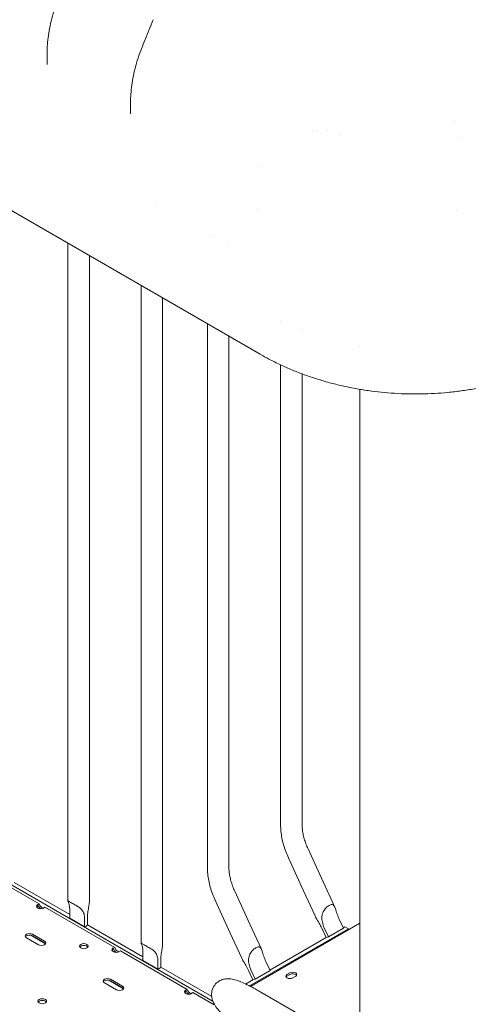
# Model space of a CAD drawing. Units: millimetres. Extents: x 0 to 55610, y 0 to 35656.
# Drawn here: x 35017 to 35455, y 31823 to 32783 of the extents above; entities that cross this region are included whole.
import ezdxf

# ---------------------------------------------------------------- set-up
doc = ezdxf.new("R2010")
doc.units = ezdxf.units.MM

# ---------------------------------------------------------------- blocks, each defined once
blk = doc.blocks.new('A$C3DCF5CFF')
at = {"color": 0, "linetype": 'Continuous', "lineweight": 0, "extrusion": (-5.55112e-17, 0.816497, 0.57735)}
for p, q in [((-3923.8, 25550.54), (-4665.04, 25978.5)), ((-4131.62, 25844.26), (-4131.62, 25833.01)), ((-4050.3, 25795.77), (-4050.3, 25784.78)), ((-3734.39, 25778.38), (-3734.39, 25778.38)), ((-3872.46, 25767.22), (-3872.46, 25767.22)), ((-3923.84, 25733.23), (-3923.84, 25733.23)), ((-3926.97, 25692.51), (-3926.97, 25692.51)), ((-3970.83, 25665.36), (-3970.83, 25665.36)), ((-4111.42, 25658.86), (-4111.42, 25018.04)), ((-4090.42, 25646.74), (-4090.42, 25017.98)), ((-4040, 25617.63), (-4040, 24976.8)), ((-4019, 25605.51), (-4019, 24976.75)), ((-3975.43, 25580.35), (-3975.43, 25050.71)), ((-3904.02, 25582.8), (-3904.02, 25582.8)), ((-3954.43, 25568.23), (-3954.43, 25050.71)), ((-3883.02, 25573.51), (-3883.02, 25573.51)), ((-3826.77, 25557.63), (-3826.77, 25557.63)), ((-3904.02, 25540.22), (-3904.02, 25091.95)), ((-3883.02, 25531.4), (-3883.02, 25091.95)), ((-3826.77, 25516.37), (-3826.77, 24876.6)), ((-4398.65, 25167.53), (-3969.88, 24919.98)), ((-3862.59, 25036.59), (-3877.28, 25068.56)), ((-4215.8, 25059.17), (-4139.29, 25015)), ((-3881.67, 25027.82), (-3896.36, 25059.79)), ((-4109.6, 25004.73), (-4163.61, 25035.92)), ((-3862.59, 25036.59), (-3851.28, 25011.97)), ((-3934.01, 24995.36), (-3948.7, 25027.33)), ((-3881.67, 25027.82), (-3870.4, 25003.28)), ((-4140.7, 25014.18), (-4140.94, 25014.32)), ((-4140.94, 25012.69), (-4140.94, 25014.32)), ((-4139.29, 25015), (-4140.7, 25014.18)), ((-4135.19, 25011), (-4133.78, 25011.81)), ((-4134.95, 25010.86), (-4135.19, 25011)), ((-4133.78, 25011.81), (-4065.75, 24972.54)), ((-3953.09, 24986.59), (-3967.78, 25018.56)), ((-4109.6, 25009.25), (-4109.6, 25001.08)), ((-4109.6, 25001.08), (-4095.02, 24992.66)), ((-4092.2, 25002.46), (-4092.2, 24994.3)), ((-4095.02, 24992.66), (-4095.02, 25000.83)), ((-4038.18, 24963.5), (-4092.2, 24994.68)), ((-3934.01, 24995.36), (-3922.7, 24970.74)), ((-3826.77, 24996.13), (-3933.34, 24934.6)), ((-3826.77, 24996.13), (-3933.34, 24934.6)), ((-3859.66, 24982.24), (-3863.8, 24991.25)), ((-3861.5, 24991.84), (-3857.36, 24982.83)), ((-3842.79, 24991.24), (-3846.93, 25000.25)), ((-3843.06, 24991.83), (-3841.41, 24992.78)), ((-3837.87, 24990.74), (-3841.41, 24992.78)), ((-4151.75, 24981.98), (-4140.08, 24975.24)), ((-4147.61, 24984.44), (-4133.12, 24976.08)), ((-4134.07, 24978.71), (-4145.74, 24985.45)), ((-4145.74, 24983.82), (-4134.07, 24977.08)), ((-3953.09, 24986.59), (-3941.81, 24962.05)), ((-3837.87, 24990.74), (-3934.27, 24935.08)), ((-3914.48, 24950.59), (-3859.66, 24982.24)), ((-3842.79, 24991.24), (-3857.36, 24982.83)), ((-3837.87, 24989.72), (-3837.87, 24990.74)), ((-4065.75, 24972.54), (-4067.16, 24971.72)), ((-4067.16, 24971.72), (-4067.4, 24971.86)), ((-4067.4, 24970.23), (-4067.4, 24971.86)), ((-4061.65, 24968.54), (-4060.24, 24969.36)), ((-4061.41, 24968.4), (-4061.65, 24968.54)), ((-4060.24, 24969.36), (-3995.04, 24931.71)), ((-4038.18, 24968.01), (-4038.18, 24959.85)), ((-4038.18, 24959.85), (-4023.6, 24951.43)), ((-4023.6, 24951.43), (-4023.6, 24959.59)), ((-4020.78, 24961.23), (-4020.78, 24953.07)), ((-3971.17, 24924.81), (-4020.78, 24953.45)), ((-3914.21, 24950.01), (-3918.35, 24959.02)), ((-3931.08, 24941.01), (-3935.22, 24950.02)), ((-3932.92, 24950.61), (-3928.78, 24941.6)), ((-3914.21, 24950.01), (-3928.78, 24941.6)), ((-3894.99, 24947.76), (-3897.82, 24946.12)), ((-3894.99, 24947.76), (-3897.82, 24946.12)), ((-3897.82, 24944.49), (-3894.99, 24946.12)), ((-3897.82, 24944.49), (-3894.99, 24946.12)), ((-3892.16, 24942.86), (-3889.33, 24944.49)), ((-3892.16, 24942.86), (-3889.33, 24944.49)), ((-4075.75, 24938.1), (-4064.08, 24931.36)), ((-4071.6, 24940.57), (-4057.12, 24932.2)), ((-4058.07, 24934.83), (-4069.74, 24941.57)), ((-4069.74, 24939.94), (-4058.07, 24933.2)), ((-3938.09, 24936.96), (-3931.08, 24941.01)), ((-3996.69, 24929.4), (-3996.69, 24931.04)), ((-3996.45, 24930.9), (-3996.69, 24931.04)), ((-3995.04, 24931.71), (-3996.45, 24930.9)), ((-3990.94, 24927.72), (-3989.53, 24928.53)), ((-3990.7, 24927.58), (-3990.94, 24927.72)), ((-3989.53, 24928.53), (-3968.88, 24916.61)), ((-3925.7, 24930.4), (-3850.24, 24886.83))]:
    blk.add_line(p, q, dxfattribs=at)
at = {"color": 0, "linetype": 'Continuous', "lineweight": 0, "extrusion": (-3.31092e-17, 4.45563e-17, -1)}
blk.add_ellipse((-3769.24, 25663.33), major_axis=(36.28, 26.96), ratio=0.000001, start_param=0, end_param=0.000003, dxfattribs=at)
at = {"color": 0, "linetype": 'Continuous', "lineweight": 0, "extrusion": (-1.25629e-16, 3.93026e-16, -1)}
blk.add_ellipse((-3903.8, 25585.19), major_axis=(-20, -34.65), ratio=0.57735, start_param=-0.000031, end_param=0, dxfattribs=at)
at = {"color": 0, "linetype": 'Continuous', "lineweight": 0}
for centre, major_axis, start_param, end_param in [((-4137.73, 25012.71), (-4.25, 0), -0.714751, 2.285548), ((-4137.95, 25013.98), (2.13, -3.68), -1.944678, -0.615632), ((-4137.95, 25013.98), (2.13, -3.68), 0.223376, 0.373881), ((-4148.74, 24983.71), (-4.25, 0), -2.356194, 0.785398), ((-4137.08, 24976.98), (4.25, 0), -2.356194, 0.785398), ((-4095.82, 24973.81), (4.25, 0), -0.785398, 5.497787), ((-4064.19, 24970.25), (-4.25, 0), -0.714751, 2.285548), ((-4064.41, 24971.52), (2.13, -3.68), -1.944678, -0.615632), ((-4064.41, 24971.52), (2.13, -3.68), 0.223376, 0.373881), ((-3894.99, 24944.49), (-4, 0), -0.785398, 2.356194), ((-3894.99, 24944.49), (-4, 0), -0.785398, 2.356194), ((-3892.16, 24946.12), (4, 0), -0.785398, 2.356194), ((-3892.16, 24946.12), (4, 0), -0.785398, 2.356194), ((-4072.74, 24939.83), (-4.25, 0), -2.356194, 0.785398), ((-4061.08, 24933.1), (4.25, 0), -2.356194, 0.785398), ((-3993.48, 24929.43), (-4.25, 0), -0.714751, 2.285548), ((-3993.7, 24930.69), (2.13, -3.68), -1.944678, -0.615632), ((-3993.7, 24930.69), (2.13, -3.68), 0.223376, 0.373881), ((-4136.32, 24920.2), (4.25, 0), -0.785398, 5.497787)]:
    blk.add_ellipse(centre, major_axis=major_axis, ratio=0.57735, start_param=start_param, end_param=end_param, dxfattribs=at)
at = {"color": 0, "linetype": 'Continuous', "lineweight": 0, "extrusion": (-4.04291e-17, 1.66533e-16, -1)}
blk.add_ellipse((-4137.73, 25011.08), major_axis=(-4.25, 0), ratio=0.57735, start_param=0.339225, end_param=0.714751, dxfattribs=at)
at = {"color": 0, "linetype": 'Continuous', "lineweight": 0, "extrusion": (3.05044e-16, 3.04315e-16, -1)}
blk.add_ellipse((-4136.53, 25014.79), major_axis=(2.13, -3.68), ratio=0.57735, start_param=0.339225, end_param=1.944678, dxfattribs=at)
at = {"color": 0, "linetype": 'Continuous', "lineweight": 0, "extrusion": (6.27938e-17, 1.66533e-16, -1)}
for centre in [(-4100.92, 24997.68), (-4029.5, 24956.44)]:
    blk.add_ellipse(centre, major_axis=(-10.5, 0), ratio=0.57735, start_param=-2.550698, end_param=-2.167403, dxfattribs=at)
at = {"color": 0, "linetype": 'Continuous', "lineweight": 0, "extrusion": (7.05932e-17, -5.55112e-17, -1)}
for centre, end_param in [((-4148.74, 24982.08), 2.356194), ((-4095.82, 24972.17), 2.802368), ((-4072.74, 24938.2), 2.356194), ((-4136.32, 24918.57), 2.802368)]:
    blk.add_ellipse(centre, major_axis=(-4.25, 0), ratio=0.57735, start_param=0.339225, end_param=end_param, dxfattribs=at)
at = {"color": 0, "linetype": 'Continuous', "lineweight": 0, "extrusion": (3.64733e-16, -9.93137e-16, -1)}
for centre in [(-3851.24, 24986.74), (-3922.66, 24945.51)]:
    blk.add_ellipse(centre, major_axis=(-9.54, -4.38), ratio=0.130013, start_param=-0.81605, end_param=-0.432754, dxfattribs=at)
at = {"color": 0, "linetype": 'Continuous', "lineweight": 0, "extrusion": (1.11022e-16, 5.55112e-17, -1)}
for centre in [(-4137.08, 24975.34), (-4061.08, 24931.47)]:
    blk.add_ellipse(centre, major_axis=(4.25, 0), ratio=0.57735, start_param=-0.785398, end_param=-0.339225, dxfattribs=at)
at = {"color": 0, "linetype": 'Continuous', "lineweight": 0, "extrusion": (3.77155e-16, 3.45948e-16, -1)}
for centre in [(-4062.99, 24972.34), (-3992.28, 24931.51)]:
    blk.add_ellipse(centre, major_axis=(2.12, -3.68), ratio=0.57735, start_param=0.339225, end_param=1.944678, dxfattribs=at)
at = {"color": 0, "linetype": 'Continuous', "lineweight": 0, "extrusion": (6.03282e-17, 1.66533e-16, -1)}
for centre in [(-4064.19, 24968.62), (-3993.48, 24927.8)]:
    blk.add_ellipse(centre, major_axis=(-4.25, 0), ratio=0.57735, start_param=0.339225, end_param=0.714751, dxfattribs=at)
at = {"color": 0, "linetype": 'Continuous', "lineweight": 0, "extrusion": (1.60247e-17, 1.11022e-16, -1)}
blk.add_ellipse((-3894.99, 24942.86), major_axis=(-4, 0), ratio=0.57735, start_param=0.361367, end_param=0.785398, dxfattribs=at)
at = {"color": 0, "linetype": 'Continuous', "lineweight": 0, "extrusion": (-3.94865e-17, -1.66533e-16, -1)}
blk.add_ellipse((-3894.99, 24942.86), major_axis=(-4, 0), ratio=0.57735, start_param=0.361367, end_param=0.785398, dxfattribs=at)
at = {"color": 0, "linetype": 'Continuous', "lineweight": 0, "extrusion": (-3.46868e-17, 1.11022e-16, -1)}
blk.add_ellipse((-3892.16, 24944.49), major_axis=(4, 0), ratio=0.57735, start_param=-2.356194, end_param=-0.361367, dxfattribs=at)
blk.add_ellipse((-3892.16, 24944.49), major_axis=(4, 0), ratio=0.57735, start_param=-2.356194, end_param=-0.361367, dxfattribs=at)
at = {"color": 0, "linetype": 'Continuous', "lineweight": 0}
for points, knots in [([(-4131.62, 25844.26), (-4131.62, 25847.01), (-4131.51, 25849.75), (-4131.09, 25855.37), (-4130.78, 25858.25), (-4129.94, 25864.22), (-4129.4, 25867.31), (-4128.1, 25873.65), (-4127.32, 25876.88), (-4125.53, 25883.41), (-4124.5, 25886.71), (-4122.64, 25892.1), (-4121.85, 25894.22), (-4121.01, 25896.32)], [0, 0, 0, 0, 8.231948, 8.231948, 16.904044, 16.904044, 26.352027, 26.352027, 36.399424, 36.399424, 46.859515, 46.859515, 53.772, 53.772, 53.772, 53.772]), ([(-4039.7, 25847.99), (-4038.49, 25851.03), (-4037.28, 25854.06), (-4033.45, 25863.58), (-4030.8, 25870.06), (-4028.1, 25876.53)], [0, 0, 0, 0, 10.000098, 10.000098, 31.380124, 31.380124, 31.380124, 31.380124]), ([(-4050.3, 25795.91), (-4050.3, 25798.65), (-4050.19, 25801.39), (-4049.78, 25806.99), (-4049.47, 25809.86), (-4048.63, 25815.81), (-4048.09, 25818.9), (-4046.79, 25825.22), (-4046.02, 25828.46), (-4044.23, 25834.99), (-4043.21, 25838.29), (-4041.34, 25843.71), (-4040.54, 25845.86), (-4039.7, 25847.99)], [0, 0, 0, 0, 8.209103, 8.209103, 16.857218, 16.857218, 26.287295, 26.287295, 36.319622, 36.319622, 46.792846, 46.792846, 53.795879, 53.795879, 53.795879, 53.795879]), ([(-3620.97, 25550.53), (-3623.45, 25549.1), (-3625.98, 25547.7), (-3632.32, 25544.31), (-3636.19, 25542.37), (-3644.04, 25538.66), (-3648.02, 25536.89), (-3656.07, 25533.54), (-3660.14, 25531.96), (-3668.36, 25528.97), (-3672.5, 25527.57), (-3680.86, 25524.95), (-3685.07, 25523.73), (-3693.53, 25521.47), (-3697.78, 25520.43), (-3706.32, 25518.53), (-3710.61, 25517.67), (-3719.22, 25516.13), (-3723.54, 25515.45), (-3732.2, 25514.27), (-3736.54, 25513.76), (-3745.22, 25512.93), (-3749.57, 25512.6), (-3758.25, 25512.11), (-3762.6, 25511.95), (-3771.28, 25511.81), (-3775.63, 25511.82), (-3784.29, 25512.02), (-3788.62, 25512.21), (-3797.24, 25512.75), (-3801.55, 25513.1), (-3810.13, 25513.98), (-3814.4, 25514.5), (-3822.92, 25515.72), (-3827.16, 25516.41), (-3835.6, 25517.96), (-3839.8, 25518.82), (-3848.14, 25520.71), (-3852.29, 25521.74), (-3860.53, 25523.97), (-3864.62, 25525.17), (-3872.73, 25527.73), (-3876.75, 25529.1), (-3884.72, 25532.01), (-3888.68, 25533.55), (-3896.49, 25536.79), (-3900.35, 25538.5), (-3907.97, 25542.08), (-3911.74, 25543.96), (-3918.27, 25547.42), (-3921.06, 25548.96), (-3923.8, 25550.54)], [0, 0, 0, 0, 10.001675, 10.001675, 24.762976, 24.762976, 39.294028, 39.294028, 53.620898, 53.620898, 67.712808, 67.712808, 81.598261, 81.598261, 95.270234, 95.270234, 108.767172, 108.767172, 122.121943, 122.121943, 135.347894, 135.347894, 148.470557, 148.470557, 161.519549, 161.519549, 174.53108, 174.53108, 187.526319, 187.526319, 200.54242, 200.54242, 213.601939, 213.601939, 226.734954, 226.734954, 239.974783, 239.974783, 253.344521, 253.344521, 266.857081, 266.857081, 280.548426, 280.548426, 294.447167, 294.447167, 308.534759, 308.534759, 322.864939, 322.864939, 333.923051, 333.923051, 333.923051, 333.923051]), ([(-3896.36, 25059.79), (-3897.34, 25061.91), (-3898.22, 25064.04), (-3899.82, 25068.35), (-3900.54, 25070.51), (-3901.77, 25074.85), (-3902.3, 25077.02), (-3903.14, 25081.34), (-3903.47, 25083.49), (-3903.9, 25087.75), (-3904.02, 25089.86), (-3904.02, 25091.95)], [5.6577003, 5.6577003, 5.6577003, 5.6577003, 5.7827973, 5.7827973, 5.9078943, 5.9078943, 6.0329913, 6.0329913, 6.1580883, 6.1580883, 6.2831853, 6.2831853, 6.2831853, 6.2831853]), ([(-3877.28, 25068.56), (-3878.04, 25070.21), (-3878.73, 25071.86), (-3879.96, 25075.17), (-3880.5, 25076.81), (-3881.42, 25080.06), (-3881.81, 25081.66), (-3882.42, 25084.78), (-3882.65, 25086.3), (-3882.95, 25089.22), (-3883.02, 25090.62), (-3883.02, 25091.95)], [5.6577003, 5.6577003, 5.6577003, 5.6577003, 5.7827973, 5.7827973, 5.9078943, 5.9078943, 6.0329913, 6.0329913, 6.1580883, 6.1580883, 6.2831853, 6.2831853, 6.2831853, 6.2831853]), ([(-3967.78, 25018.56), (-3968.75, 25020.67), (-3969.64, 25022.81), (-3971.24, 25027.12), (-3971.95, 25029.28), (-3973.19, 25033.62), (-3973.71, 25035.79), (-3974.56, 25040.11), (-3974.89, 25042.26), (-3975.32, 25046.52), (-3975.43, 25048.63), (-3975.43, 25050.71)], [5.6577003, 5.6577003, 5.6577003, 5.6577003, 5.7827973, 5.7827973, 5.9078943, 5.9078943, 6.0329913, 6.0329913, 6.1580883, 6.1580883, 6.2831853, 6.2831853, 6.2831853, 6.2831853]), ([(-3948.7, 25027.33), (-3949.46, 25028.97), (-3950.14, 25030.63), (-3951.37, 25033.93), (-3951.91, 25035.58), (-3952.84, 25038.83), (-3953.22, 25040.43), (-3953.84, 25043.55), (-3954.06, 25045.07), (-3954.36, 25047.99), (-3954.43, 25049.39), (-3954.43, 25050.71)], [5.6577003, 5.6577003, 5.6577003, 5.6577003, 5.7827973, 5.7827973, 5.9078943, 5.9078943, 6.0329913, 6.0329913, 6.1580883, 6.1580883, 6.2831853, 6.2831853, 6.2831853, 6.2831853]), ([(-4095.02, 25000.83), (-4095.02, 25002.33), (-4095.21, 25003.87), (-4096.08, 25006.71), (-4096.78, 25008), (-4098.09, 25009.6), (-4098.59, 25010.12), (-4099.72, 25011.12), (-4100.35, 25011.59), (-4101.53, 25012.4), (-4102.14, 25012.78), (-4103.42, 25013.52), (-4104.08, 25013.89), (-4105.39, 25014.6), (-4106.04, 25014.95), (-4107.26, 25015.61), (-4107.83, 25015.93), (-4108.34, 25016.22), (-4108.85, 25016.52), (-4109.32, 25016.8), (-4110.11, 25017.3), (-4110.44, 25017.51), (-4110.95, 25017.85), (-4111.13, 25017.98), (-4111.36, 25018.1), (-4111.41, 25018.1), (-4111.42, 25017.98), (-4111.36, 25017.84), (-4111.17, 25017.38), (-4111.04, 25017.08), (-4110.61, 25015.99), (-4110.25, 25014.89), (-4109.74, 25012.27), (-4109.6, 25010.75), (-4109.6, 25009.25)], [-2.454406, -2.454406, -2.454406, -2.454406, -1.903486, -1.903486, -1.352566, -1.352566, -1.108674, -1.108674, -0.864783, -0.864783, -0.648587, -0.648587, -0.432392, -0.432392, -0.216196, -0.216196, 0, 0, 0, 0.216196, 0.216196, 0.432392, 0.432392, 0.648587, 0.648587, 0.864783, 0.864783, 1.108674, 1.108674, 1.352566, 1.352566, 1.903486, 1.903486, 2.454406, 2.454406, 2.454406, 2.454406]), ([(-4090.42, 25017.98), (-4090.42, 25017.23), (-4090.47, 25016.4), (-4090.65, 25014.69), (-4090.78, 25013.81), (-4091.2, 25011.21), (-4091.56, 25009.31), (-4092.06, 25005.69), (-4092.2, 25003.96), (-4092.2, 25002.46)], [5.766226, 5.766226, 5.766226, 5.766226, 5.997541, 5.997541, 6.240751, 6.240751, 6.789549, 6.789549, 7.338347, 7.338347, 7.338347, 7.338347]), ([(-3846.93, 25000.25), (-3847.69, 25001.9), (-3848.4, 25003.71), (-3849.61, 25007.19), (-3850.11, 25008.85), (-3850.8, 25010.8), (-3851.03, 25011.42), (-3851.52, 25012.5), (-3851.79, 25012.97), (-3852.32, 25013.63), (-3852.6, 25013.88), (-3853.24, 25014.23), (-3853.6, 25014.33), (-3854.39, 25014.35), (-3854.83, 25014.27), (-3855.77, 25013.96), (-3856.27, 25013.73), (-3857.28, 25013.14), (-3857.82, 25012.78), (-3858.89, 25011.93), (-3859.43, 25011.44), (-3860.45, 25010.37), (-3860.93, 25009.79), (-3861.79, 25008.58), (-3862.17, 25007.94), (-3862.83, 25006.6), (-3863.13, 25005.8), (-3863.58, 25004.17), (-3863.71, 25003.35), (-3863.92, 25000.88), (-3863.76, 24999.02), (-3862.92, 24995.33), (-3862.26, 24993.49), (-3861.5, 24991.84)], [2.446116, 2.446116, 2.446116, 2.446116, 2.994914, 2.994914, 3.543712, 3.543712, 3.786923, 3.786923, 4.030133, 4.030133, 4.245658, 4.245658, 4.461182, 4.461182, 4.676707, 4.676707, 4.892232, 4.892232, 5.107756, 5.107756, 5.323281, 5.323281, 5.538805, 5.538805, 5.75433, 5.75433, 5.997541, 5.997541, 6.240751, 6.240751, 6.789549, 6.789549, 7.338347, 7.338347, 7.338347, 7.338347]), ([(-3863.8, 24991.25), (-3864.56, 24992.9), (-3865.5, 24994.68), (-3867.46, 24998.1), (-3868.49, 24999.74), (-3869.68, 25001.85), (-3870.06, 25002.55), (-3870.38, 25003.24), (-3870.39, 25003.26), (-3870.4, 25003.28)], [-2.454406, -2.454406, -2.454406, -2.454406, -1.903486, -1.903486, -1.352566, -1.352566, -1.108674, -1.108674, -1.102013, -1.102013, -1.102013, -1.102013]), ([(-4023.6, 24959.59), (-4023.6, 24961.09), (-4023.79, 24962.64), (-4024.67, 24965.48), (-4025.36, 24966.77), (-4026.68, 24968.37), (-4027.17, 24968.89), (-4028.3, 24969.88), (-4028.94, 24970.36), (-4030.12, 24971.16), (-4030.73, 24971.54), (-4032, 24972.29), (-4032.66, 24972.65), (-4033.97, 24973.37), (-4034.62, 24973.71), (-4035.84, 24974.38), (-4036.41, 24974.69), (-4036.92, 24974.99), (-4037.43, 24975.28), (-4037.9, 24975.56), (-4038.69, 24976.06), (-4039.02, 24976.28), (-4039.53, 24976.62), (-4039.72, 24976.74), (-4039.95, 24976.87), (-4040, 24976.87), (-4040, 24976.75), (-4039.95, 24976.6), (-4039.75, 24976.15), (-4039.62, 24975.84), (-4039.2, 24974.76), (-4038.83, 24973.66), (-4038.33, 24971.03), (-4038.18, 24969.51), (-4038.18, 24968.01)], [-2.454406, -2.454406, -2.454406, -2.454406, -1.903486, -1.903486, -1.352566, -1.352566, -1.108674, -1.108674, -0.864783, -0.864783, -0.648587, -0.648587, -0.432392, -0.432392, -0.216196, -0.216196, 0, 0, 0, 0.216196, 0.216196, 0.432392, 0.432392, 0.648587, 0.648587, 0.864783, 0.864783, 1.108674, 1.108674, 1.352566, 1.352566, 1.903486, 1.903486, 2.454406, 2.454406, 2.454406, 2.454406]), ([(-4019, 24976.75), (-4019, 24975.99), (-4019.05, 24975.16), (-4019.23, 24973.45), (-4019.37, 24972.57), (-4019.78, 24969.98), (-4020.14, 24968.08), (-4020.64, 24964.46), (-4020.78, 24962.72), (-4020.78, 24961.23)], [5.766226, 5.766226, 5.766226, 5.766226, 5.997541, 5.997541, 6.240751, 6.240751, 6.789549, 6.789549, 7.338347, 7.338347, 7.338347, 7.338347]), ([(-3918.35, 24959.02), (-3919.11, 24960.67), (-3919.82, 24962.48), (-3921.03, 24965.96), (-3921.53, 24967.62), (-3922.21, 24969.57), (-3922.44, 24970.19), (-3922.94, 24971.27), (-3923.21, 24971.74), (-3923.73, 24972.39), (-3924.01, 24972.65), (-3924.65, 24973), (-3925.01, 24973.1), (-3925.81, 24973.11), (-3926.25, 24973.04), (-3927.19, 24972.73), (-3927.69, 24972.49), (-3928.7, 24971.91), (-3929.24, 24971.54), (-3930.31, 24970.69), (-3930.85, 24970.21), (-3931.86, 24969.14), (-3932.35, 24968.56), (-3933.21, 24967.34), (-3933.58, 24966.71), (-3934.24, 24965.36), (-3934.55, 24964.56), (-3934.99, 24962.94), (-3935.13, 24962.11), (-3935.34, 24959.65), (-3935.18, 24957.79), (-3934.34, 24954.1), (-3933.68, 24952.26), (-3932.92, 24950.61)], [2.446116, 2.446116, 2.446116, 2.446116, 2.994914, 2.994914, 3.543712, 3.543712, 3.786923, 3.786923, 4.030133, 4.030133, 4.245658, 4.245658, 4.461182, 4.461182, 4.676707, 4.676707, 4.892232, 4.892232, 5.107756, 5.107756, 5.323281, 5.323281, 5.538805, 5.538805, 5.75433, 5.75433, 5.997541, 5.997541, 6.240751, 6.240751, 6.789549, 6.789549, 7.338347, 7.338347, 7.338347, 7.338347]), ([(-3935.22, 24950.02), (-3935.98, 24951.67), (-3936.91, 24953.45), (-3938.88, 24956.86), (-3939.9, 24958.51), (-3941.1, 24960.62), (-3941.47, 24961.32), (-3941.8, 24962.01), (-3941.8, 24962.03), (-3941.81, 24962.05)], [-2.454406, -2.454406, -2.454406, -2.454406, -1.903486, -1.903486, -1.352566, -1.352566, -1.108674, -1.108674, -1.102013, -1.102013, -1.102013, -1.102013]), ([(-3961.27, 24907.61), (-3964.25, 24910.89), (-3966.63, 24913.78), (-3969.56, 24919.05), (-3970.52, 24920.96), (-3971.21, 24924.92), (-3971.32, 24926.02), (-3971.23, 24929.12), (-3970.82, 24931.35), (-3968.92, 24935.21), (-3967.72, 24936.8), (-3964.99, 24939.27), (-3963.49, 24940.15), (-3960.42, 24941.46), (-3958.9, 24941.77), (-3955.59, 24942.16), (-3954, 24942.04), (-3948.91, 24941.36), (-3945.97, 24940.32), (-3938.81, 24937.41), (-3934.61, 24935.34), (-3928.61, 24932.06), (-3927.17, 24931.25), (-3925.7, 24930.4)], [0, 0, 0, 0, 0.314159, 0.314159, 0.471239, 0.471239, 0.522274, 0.522274, 0.597467, 0.597467, 0.654348, 0.654348, 0.711811, 0.711811, 0.782461, 0.782461, 0.889602, 0.889602, 1.161116, 1.161116, 1.475276, 1.475276, 1.570796, 1.570796, 1.570796, 1.570796])]:
    blk.add_open_spline(points, degree=3, knots=knots, dxfattribs=at)
for points in [[(-4050.3, 25795.91), (-4050.3, 25795.91), (-4050.3, 25795.91), (-4050.3, 25795.91)], [(-3858.06, 25768.41), (-3858.06, 25768.41), (-3858.06, 25768.41), (-3858.06, 25768.41)], [(-3867.79, 25767.56), (-3867.79, 25767.56), (-3867.79, 25767.56), (-3867.79, 25767.56)], [(-3846.05, 25763.72), (-3846.05, 25763.72), (-3846.05, 25763.72), (-3846.05, 25763.72)], [(-3729.32, 25761.65), (-3729.32, 25761.65), (-3729.32, 25761.65), (-3729.32, 25761.65)], [(-4025.51, 25696.28), (-4025.51, 25696.28), (-4025.51, 25696.28), (-4025.51, 25696.28)], [(-3973.15, 25666.67), (-3973.15, 25666.67), (-3973.15, 25666.67), (-3973.15, 25666.67)], [(-3954.44, 25656.11), (-3954.44, 25656.11), (-3954.44, 25656.11), (-3954.44, 25656.11)]]:
    blk.add_open_spline(points, degree=3, dxfattribs=at)

msp = doc.modelspace()

# ---------------------------------------------------------------- block references
msp.add_blockref('A$C3DCF5CFF', (39175.75, 6906.01))

doc.saveas('drawing.dxf')
